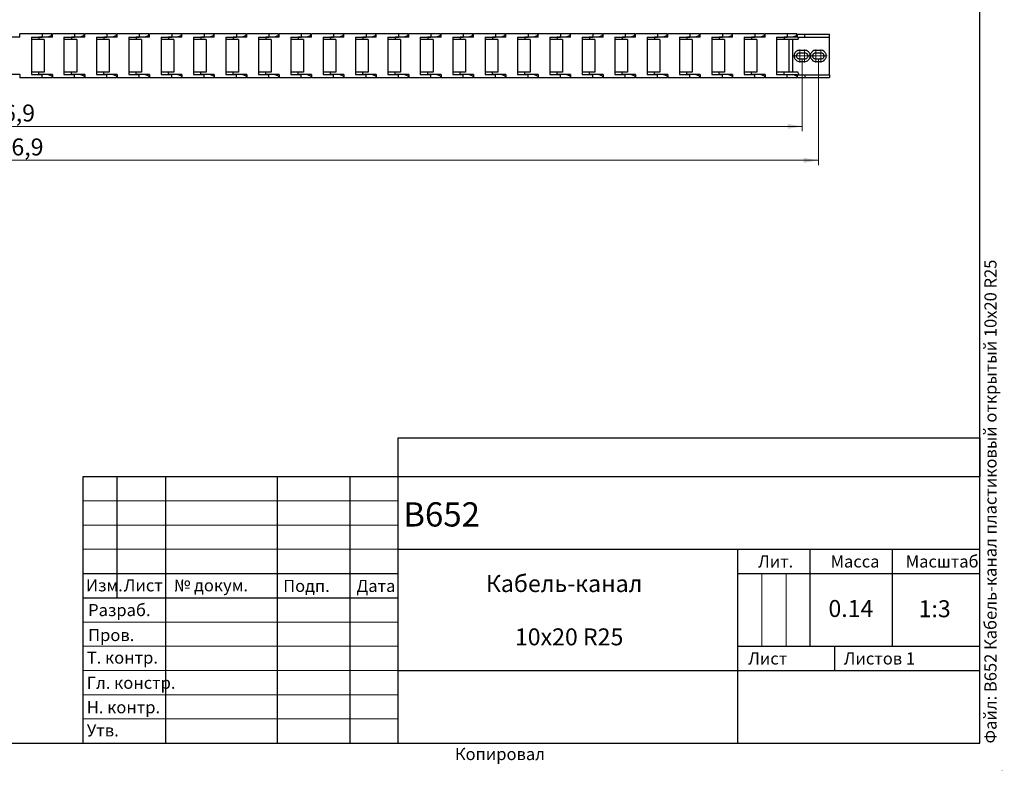
# Model space of a CAD drawing. Units: millimetres. Extents: x 8 to 420, y -1 to 292.
# Drawn here: x 217 to 420, y -1 to 154 of the extents above; entities that cross this region are included whole.
import ezdxf

# ---------------------------------------------------------------- set-up
doc = ezdxf.new("R2010")
doc.units = ezdxf.units.MM
doc.header["$PDSIZE"] = -1
doc.layers.add('ГЕОМЕТРИЯ', color=90, linetype='Continuous', lineweight=25)
doc.styles.add('SLDTEXTSTYLE0', font='TXT', dxfattribs={"width": 0.7, "bigfont": 'bigfont'})
doc.styles.add('SLDTEXTSTYLE1', font='TXT', dxfattribs={"width": 0.7})
doc.dimstyles.new('SLDDIMSTYLE0', dxfattribs={"dimtxt": 3.5, "dimasz": 3, "dimexe": 0, "dimexo": 0.0625, "dimgap": 0.875, "dimtad": 2, "dimdec": 1, "dimlfac": 3, "dimrnd": 1e-09, "dimzin": 12, "dimdsep": 46, "dimtxsty": 'SLDTEXTSTYLE1', "dimsah": 1, "dimcen": 0.09, "dimadec": 0, "dimazin": 3, "dimtfac": 1, "dimtofl": 0, "dimtmove": 0, "dimatfit": 3, "dimfxl": 1, "dimfrac": 2, "dimtolj": 1, "dimtzin": 12, "dimarcsym": 0})

# ---------------------------------------------------------------- blocks, each defined once
blk = doc.blocks.new('_D_5')
at = {"color": 7, "linetype": 'Continuous', "lineweight": 0}
for p, q in [((46.02, 146.12), (46.02, 124.25)), ((381.67, 146.12), (381.67, 124.25)), ((46.02, 125.25), (381.67, 125.25))]:
    blk.add_line(p, q, dxfattribs=at)
at = {"color": 7, "linetype": 'Continuous', "lineweight": 18}
for points in [[(46.02, 125.25), (49.02, 124.75), (49.02, 125.75)], [(381.67, 125.25), (378.67, 125.75), (378.67, 124.75)]]:
    blk.add_solid(points, dxfattribs=at)
at = {"color": 7, "linetype": 'Continuous', "lineweight": 18, "insert": (207.23, 129.76), "char_height": 3.5, "attachment_point": 1, "style": 'SLDTEXTSTYLE1'}
blk.add_mtext('1006,9', dxfattribs=at)
blk = doc.blocks.new('_D_6')
at = {"color": 7, "linetype": 'Continuous', "lineweight": 0}
for p, q in [((49.35, 146.12), (49.35, 131.25)), ((378.33, 146.12), (378.33, 131.25)), ((378.33, 132.25), (49.35, 132.25))]:
    blk.add_line(p, q, dxfattribs=at)
at = {"color": 7, "linetype": 'Continuous', "lineweight": 18}
for points in [[(49.35, 132.25), (52.35, 131.75), (52.35, 132.75)], [(378.33, 132.25), (375.33, 132.75), (375.33, 131.75)]]:
    blk.add_solid(points, dxfattribs=at)
at = {"color": 7, "linetype": 'Continuous', "lineweight": 18, "insert": (208.13, 136.76), "char_height": 3.5, "attachment_point": 1, "style": 'SLDTEXTSTYLE1'}
blk.add_mtext('986,9', dxfattribs=at)
blk = doc.blocks.new('SW_CENTERMARKSYMBOL_3')
at = {"color": 0, "linetype": 'Continuous', "lineweight": 18}
for p, q in [((-0.67, 0), (-1.33, 0)), ((0, 0), (-0.67, 0)), ((0, 0.67), (0, 1.33)), ((0, 0), (0, 0.67)), ((0, 0), (0, -0.67)), ((0, 0), (0.67, 0)), ((0.67, 0), (1.33, 0)), ((0, -0.67), (0, -1.33))]:
    blk.add_line(p, q, dxfattribs=at)
blk = doc.blocks.new('SW_CENTERMARKSYMBOL_4')
at = {"color": 0, "linetype": 'Continuous', "lineweight": 18}
for p, q in [((-0.67, 0), (-1.33, 0)), ((0, 0), (-0.67, 0)), ((0, 0.67), (0, 1.33)), ((0, 0), (0, 0.67)), ((0, 0), (0, -0.67)), ((0, 0), (0.67, 0)), ((0.67, 0), (1.33, 0)), ((0, -0.67), (0, -1.33))]:
    blk.add_line(p, q, dxfattribs=at)
blk = doc.blocks.new('SW_CENTERMARKSYMBOL_5')
at = {"color": 0, "linetype": 'Continuous', "lineweight": 18}
for p, q in [((-0.67, 0), (-1.33, 0)), ((0, 0), (-0.67, 0)), ((0, 0.67), (0, 1.33)), ((0, 0), (0, 0.67)), ((0, 0), (0, -0.67)), ((0, 0), (0.67, 0)), ((0.67, 0), (1.33, 0)), ((0, -0.67), (0, -1.33))]:
    blk.add_line(p, q, dxfattribs=at)
blk = doc.blocks.new('SW_CENTERMARKSYMBOL_6')
at = {"color": 0, "linetype": 'Continuous', "lineweight": 18}
for p, q in [((-0.67, 0), (-1.33, 0)), ((0, 0), (-0.67, 0)), ((0, 0.67), (0, 1.33)), ((0, 0), (0, 0.67)), ((0, 0), (0, -0.67)), ((0, 0), (0.67, 0)), ((0.67, 0), (1.33, 0)), ((0, -0.67), (0, -1.33))]:
    blk.add_line(p, q, dxfattribs=at)

msp = doc.modelspace()

# ---------------------------------------------------------------- linework, layer by layer
at = {"color": 7, "linetype": 'Continuous', "lineweight": 25}
for p, q in [((415, 5), (415, 292)), ((295, 60), (295, 68)), ((295, 68), (415, 68)), ((415, 68), (415, 60)), ((230, 5), (230, 60)), ((230, 60), (415, 60)), ((237, 35), (237, 60)), ((247, 60), (247, 5)), ((270, 60), (270, 5)), ((285, 60), (285, 5)), ((295, 5), (295, 60)), ((415, 5), (415, 60)), ((295, 45), (415, 45)), ((365, 45), (365, 5)), ((380, 25), (380, 45)), ((397, 25), (397, 45)), ((230, 40), (295, 40)), ((365, 40), (415, 40)), ((230, 35), (295, 35)), ((365, 25), (415, 25)), ((385, 25), (385, 20)), ((295, 20), (415, 20)), ((20, 5), (415, 5)), ((230, 5), (415, 5))]:
    msp.add_line(p, q, dxfattribs=at)
at = {"color": 7, "linetype": 'Continuous', "lineweight": 18}
for p, q in [((230, 55), (295, 55)), ((230, 50), (295, 50)), ((230, 45), (295, 45)), ((370, 40), (370, 25)), ((375, 40), (375, 25)), ((230, 30), (295, 30)), ((230, 25), (295, 25)), ((230, 20), (295, 20)), ((230, 15), (295, 15)), ((230, 10), (295, 10))]:
    msp.add_line(p, q, dxfattribs=at)
at = {"color": 7, "linetype": 'Continuous', "lineweight": 0}
for p in [(378.334, 146.124), (381.668, 146.124)]:
    msp.add_point(p, dxfattribs=at)
at = {"layer": 'ГЕОМЕТРИЯ'}
for p, q in [((216.951, 150.657), (214.184, 150.657)), ((216.951, 150.657), (216.951, 151.324)), ((221.518, 151.324), (216.951, 151.324)), ((219.351, 150.657), (221.518, 150.657)), ((219.351, 150.657), (219.351, 142.924)), ((220.868, 150.657), (220.868, 150.157)), ((223.634, 150.657), (220.868, 150.657)), ((221.518, 151.324), (221.518, 150.657)), ((223.518, 151.324), (221.518, 151.324)), ((223.518, 150.99), (222.684, 150.657)), ((223.518, 150.99), (223.518, 151.324)), ((223.634, 150.657), (223.634, 151.324)), ((228.201, 151.324), (223.634, 151.324)), ((226.034, 150.657), (228.201, 150.657)), ((226.034, 150.657), (226.034, 142.924)), ((227.551, 150.657), (227.551, 150.157)), ((230.318, 150.657), (227.551, 150.657)), ((228.201, 151.324), (228.201, 150.657)), ((230.201, 151.324), (228.201, 151.324)), ((230.201, 150.99), (229.368, 150.657)), ((230.201, 150.99), (230.201, 151.324)), ((230.318, 150.657), (230.318, 151.324)), ((234.884, 151.324), (230.318, 151.324)), ((232.718, 150.657), (234.884, 150.657)), ((232.718, 150.657), (232.718, 142.924)), ((234.234, 150.657), (234.234, 150.157)), ((237.001, 150.657), (234.234, 150.657)), ((234.884, 151.324), (234.884, 150.657)), ((236.884, 151.324), (234.884, 151.324)), ((236.884, 150.99), (236.051, 150.657)), ((236.884, 150.99), (236.884, 151.324)), ((237.001, 150.657), (237.001, 151.324)), ((241.568, 151.324), (237.001, 151.324)), ((239.401, 150.657), (241.568, 150.657)), ((239.401, 150.657), (239.401, 142.924)), ((240.918, 150.657), (240.918, 150.157)), ((243.684, 150.657), (240.918, 150.657)), ((241.568, 151.324), (241.568, 150.657)), ((243.568, 151.324), (241.568, 151.324)), ((243.568, 150.99), (242.734, 150.657)), ((243.568, 150.99), (243.568, 151.324)), ((243.684, 150.657), (243.684, 151.324)), ((248.251, 151.324), (243.684, 151.324)), ((246.084, 150.657), (248.251, 150.657)), ((246.084, 150.657), (246.084, 142.924)), ((247.601, 150.657), (247.601, 150.157)), ((250.368, 150.657), (247.601, 150.657)), ((248.251, 151.324), (248.251, 150.657)), ((250.251, 151.324), (248.251, 151.324)), ((250.251, 150.99), (249.418, 150.657)), ((250.251, 150.99), (250.251, 151.324)), ((250.368, 150.657), (250.368, 151.324)), ((254.934, 151.324), (250.368, 151.324)), ((252.768, 150.657), (254.934, 150.657)), ((252.768, 150.657), (252.768, 142.924)), ((254.284, 150.657), (254.284, 150.157)), ((257.051, 150.657), (254.284, 150.657)), ((254.934, 151.324), (254.934, 150.657)), ((256.934, 151.324), (254.934, 151.324)), ((256.934, 150.99), (256.101, 150.657)), ((256.934, 150.99), (256.934, 151.324)), ((257.051, 150.657), (257.051, 151.324)), ((261.618, 151.324), (257.051, 151.324)), ((259.451, 150.657), (261.618, 150.657)), ((259.451, 150.657), (259.451, 142.924)), ((260.968, 150.657), (260.968, 150.157)), ((263.734, 150.657), (260.968, 150.657)), ((261.618, 151.324), (261.618, 150.657)), ((263.618, 151.324), (261.618, 151.324)), ((263.618, 150.99), (262.784, 150.657)), ((263.618, 150.99), (263.618, 151.324)), ((263.734, 150.657), (263.734, 151.324)), ((268.301, 151.324), (263.734, 151.324)), ((266.134, 150.657), (268.301, 150.657)), ((266.134, 150.657), (266.134, 142.924)), ((267.651, 150.657), (267.651, 150.157)), ((270.418, 150.657), (267.651, 150.657)), ((268.301, 151.324), (268.301, 150.657)), ((270.301, 151.324), (268.301, 151.324)), ((270.301, 150.99), (269.468, 150.657)), ((270.301, 150.99), (270.301, 151.324)), ((270.418, 150.657), (270.418, 151.324)), ((274.984, 151.324), (270.418, 151.324)), ((272.818, 150.657), (274.984, 150.657)), ((272.818, 150.657), (272.818, 142.924)), ((274.334, 150.657), (274.334, 150.157)), ((277.101, 150.657), (274.334, 150.657)), ((274.984, 151.324), (274.984, 150.657)), ((276.984, 151.324), (274.984, 151.324)), ((276.984, 150.99), (276.151, 150.657)), ((276.984, 150.99), (276.984, 151.324)), ((277.101, 150.657), (277.101, 151.324)), ((281.668, 151.324), (277.101, 151.324)), ((279.501, 150.657), (281.668, 150.657)), ((279.501, 150.657), (279.501, 142.924)), ((281.018, 150.657), (281.018, 150.157)), ((283.784, 150.657), (281.018, 150.657)), ((281.668, 151.324), (281.668, 150.657)), ((283.668, 151.324), (281.668, 151.324)), ((283.668, 150.99), (282.834, 150.657)), ((283.668, 150.99), (283.668, 151.324)), ((283.784, 150.657), (283.784, 151.324)), ((288.351, 151.324), (283.784, 151.324)), ((286.184, 150.657), (288.351, 150.657)), ((286.184, 150.657), (286.184, 142.924)), ((287.701, 150.657), (287.701, 150.157)), ((290.468, 150.657), (287.701, 150.657)), ((288.351, 151.324), (288.351, 150.657)), ((290.351, 151.324), (288.351, 151.324)), ((290.351, 150.99), (289.518, 150.657)), ((290.351, 150.99), (290.351, 151.324)), ((290.468, 150.657), (290.468, 151.324)), ((295.034, 151.324), (290.468, 151.324)), ((292.868, 150.657), (295.034, 150.657)), ((292.868, 150.657), (292.868, 142.924)), ((294.384, 150.657), (294.384, 150.157)), ((297.151, 150.657), (294.384, 150.657)), ((295.034, 151.324), (295.034, 150.657)), ((297.034, 151.324), (295.034, 151.324)), ((297.034, 150.99), (296.201, 150.657)), ((297.034, 150.99), (297.034, 151.324)), ((297.151, 150.657), (297.151, 151.324)), ((301.718, 151.324), (297.151, 151.324)), ((299.551, 150.657), (301.718, 150.657)), ((299.551, 150.657), (299.551, 142.924)), ((301.068, 150.657), (301.068, 150.157)), ((303.834, 150.657), (301.068, 150.657)), ((301.718, 151.324), (301.718, 150.657)), ((303.718, 151.324), (301.718, 151.324)), ((303.718, 150.99), (302.884, 150.657)), ((303.718, 150.99), (303.718, 151.324)), ((303.834, 150.657), (303.834, 151.324)), ((308.401, 151.324), (303.834, 151.324)), ((306.234, 150.657), (308.401, 150.657)), ((306.234, 150.657), (306.234, 142.924)), ((307.751, 150.657), (307.751, 150.157)), ((310.518, 150.657), (307.751, 150.657)), ((308.401, 151.324), (308.401, 150.657)), ((310.401, 151.324), (308.401, 151.324)), ((310.401, 150.99), (309.568, 150.657)), ((310.401, 150.99), (310.401, 151.324)), ((310.518, 150.657), (310.518, 151.324)), ((315.084, 151.324), (310.518, 151.324)), ((312.918, 150.657), (315.084, 150.657)), ((312.918, 150.657), (312.918, 142.924)), ((314.434, 150.657), (314.434, 150.157)), ((317.201, 150.657), (314.434, 150.657)), ((315.084, 151.324), (315.084, 150.657)), ((317.084, 151.324), (315.084, 151.324)), ((317.084, 150.99), (316.251, 150.657)), ((317.084, 150.99), (317.084, 151.324)), ((317.201, 150.657), (317.201, 151.324)), ((321.768, 151.324), (317.201, 151.324)), ((319.601, 150.657), (321.768, 150.657)), ((319.601, 150.657), (319.601, 142.924)), ((321.118, 150.657), (321.118, 150.157)), ((323.884, 150.657), (321.118, 150.657)), ((321.768, 151.324), (321.768, 150.657)), ((323.768, 151.324), (321.768, 151.324)), ((323.768, 150.99), (322.934, 150.657)), ((323.768, 150.99), (323.768, 151.324)), ((323.884, 150.657), (323.884, 151.324)), ((328.451, 151.324), (323.884, 151.324)), ((326.284, 150.657), (328.451, 150.657)), ((326.284, 150.657), (326.284, 142.924)), ((327.801, 150.657), (327.801, 150.157)), ((330.568, 150.657), (327.801, 150.657)), ((328.451, 151.324), (328.451, 150.657)), ((330.451, 151.324), (328.451, 151.324)), ((330.451, 150.99), (329.618, 150.657)), ((330.451, 150.99), (330.451, 151.324)), ((330.568, 150.657), (330.568, 151.324)), ((335.134, 151.324), (330.568, 151.324)), ((332.968, 150.657), (335.134, 150.657)), ((332.968, 150.657), (332.968, 142.924)), ((334.484, 150.657), (334.484, 150.157)), ((337.251, 150.657), (334.484, 150.657)), ((335.134, 151.324), (335.134, 150.657)), ((337.134, 151.324), (335.134, 151.324)), ((337.134, 150.99), (336.301, 150.657)), ((337.134, 150.99), (337.134, 151.324)), ((337.251, 150.657), (337.251, 151.324)), ((341.818, 151.324), (337.251, 151.324)), ((339.651, 150.657), (341.818, 150.657)), ((339.651, 150.657), (339.651, 142.924)), ((341.168, 150.657), (341.168, 150.157)), ((343.934, 150.657), (341.168, 150.657)), ((341.818, 151.324), (341.818, 150.657)), ((343.818, 151.324), (341.818, 151.324)), ((343.818, 150.99), (342.984, 150.657)), ((343.818, 150.99), (343.818, 151.324)), ((343.934, 150.657), (343.934, 151.324)), ((348.501, 151.324), (343.934, 151.324)), ((346.334, 150.657), (348.501, 150.657)), ((346.334, 150.657), (346.334, 142.924)), ((347.851, 150.657), (347.851, 150.157)), ((350.618, 150.657), (347.851, 150.657)), ((348.501, 151.324), (348.501, 150.657)), ((350.501, 151.324), (348.501, 151.324)), ((350.501, 150.99), (349.668, 150.657)), ((350.501, 150.99), (350.501, 151.324)), ((350.618, 150.657), (350.618, 151.324)), ((355.184, 151.324), (350.618, 151.324)), ((353.018, 150.657), (355.184, 150.657)), ((353.018, 150.657), (353.018, 142.924)), ((354.534, 150.657), (354.534, 150.157)), ((357.301, 150.657), (354.534, 150.657)), ((355.184, 151.324), (355.184, 150.657)), ((357.184, 151.324), (355.184, 151.324)), ((357.184, 150.99), (356.351, 150.657)), ((357.184, 150.99), (357.184, 151.324)), ((357.301, 150.657), (357.301, 151.324)), ((361.868, 151.324), (357.301, 151.324)), ((359.701, 150.657), (361.868, 150.657)), ((359.701, 150.657), (359.701, 142.924)), ((361.218, 150.657), (361.218, 150.157)), ((363.984, 150.657), (361.218, 150.657)), ((361.868, 151.324), (361.868, 150.657)), ((363.868, 151.324), (361.868, 151.324)), ((363.868, 150.99), (363.034, 150.657)), ((363.868, 150.99), (363.868, 151.324)), ((363.984, 150.657), (363.984, 151.324)), ((368.551, 151.324), (363.984, 151.324)), ((366.384, 150.657), (368.551, 150.657)), ((366.384, 150.657), (366.384, 142.924)), ((367.901, 150.657), (367.901, 150.157)), ((370.668, 150.657), (367.901, 150.657)), ((368.551, 151.324), (368.551, 150.657)), ((370.551, 151.324), (368.551, 151.324)), ((370.551, 150.99), (369.718, 150.657)), ((370.551, 150.99), (370.551, 151.324)), ((370.668, 150.657), (370.668, 151.324)), ((375.234, 151.324), (370.668, 151.324)), ((373.068, 150.657), (375.234, 150.657)), ((373.068, 150.657), (373.068, 142.924)), ((375.868, 151.332), (374.634, 151.332)), ((374.634, 150.665), (374.634, 150.165)), ((377.401, 150.665), (374.634, 150.665)), ((375.234, 151.324), (375.234, 150.657)), ((377.234, 151.324), (375.234, 151.324)), ((375.868, 151.324), (375.868, 151.332)), ((377.234, 150.99), (376.401, 150.657)), ((377.234, 150.99), (377.234, 151.324)), ((377.401, 150.665), (377.401, 151.249)), ((377.401, 151.249), (378.901, 151.249)), ((377.401, 150.665), (378.901, 150.665)), ((377.446, 150.165), (377.734, 150.665)), ((378.901, 150.665), (378.901, 151.249)), ((378.901, 151.249), (384.001, 151.249)), ((378.901, 150.665), (384.001, 150.665)), ((384.001, 150.665), (384.001, 151.249)), ((384.001, 142.915), (384.001, 150.665)), ((220.868, 150.157), (219.351, 150.157)), ((221.968, 150.157), (220.868, 150.157)), ((221.968, 150.157), (221.968, 143.424)), ((227.551, 150.157), (226.034, 150.157)), ((228.651, 150.157), (227.551, 150.157)), ((228.651, 150.157), (228.651, 143.424)), ((234.234, 150.157), (232.718, 150.157)), ((235.334, 150.157), (234.234, 150.157)), ((235.334, 150.157), (235.334, 143.424)), ((240.918, 150.157), (239.401, 150.157)), ((242.018, 150.157), (240.918, 150.157)), ((242.018, 150.157), (242.018, 143.424)), ((247.601, 150.157), (246.084, 150.157)), ((248.701, 150.157), (247.601, 150.157)), ((248.701, 150.157), (248.701, 143.424)), ((254.284, 150.157), (252.768, 150.157)), ((255.384, 150.157), (254.284, 150.157)), ((255.384, 150.157), (255.384, 143.424)), ((260.968, 150.157), (259.451, 150.157)), ((262.068, 150.157), (260.968, 150.157)), ((262.068, 150.157), (262.068, 143.424)), ((267.651, 150.157), (266.134, 150.157)), ((268.751, 150.157), (267.651, 150.157)), ((268.751, 150.157), (268.751, 143.424)), ((274.334, 150.157), (272.818, 150.157)), ((275.434, 150.157), (274.334, 150.157)), ((275.434, 150.157), (275.434, 143.424)), ((281.018, 150.157), (279.501, 150.157)), ((282.118, 150.157), (281.018, 150.157)), ((282.118, 150.157), (282.118, 143.424)), ((287.701, 150.157), (286.184, 150.157)), ((288.801, 150.157), (287.701, 150.157)), ((288.801, 150.157), (288.801, 143.424)), ((294.384, 150.157), (292.868, 150.157)), ((295.484, 150.157), (294.384, 150.157)), ((295.484, 150.157), (295.484, 143.424)), ((301.068, 150.157), (299.551, 150.157)), ((302.168, 150.157), (301.068, 150.157)), ((302.168, 150.157), (302.168, 143.424)), ((307.751, 150.157), (306.234, 150.157)), ((308.851, 150.157), (307.751, 150.157)), ((308.851, 150.157), (308.851, 143.424)), ((314.434, 150.157), (312.918, 150.157)), ((315.534, 150.157), (314.434, 150.157)), ((315.534, 150.157), (315.534, 143.424)), ((321.118, 150.157), (319.601, 150.157)), ((322.218, 150.157), (321.118, 150.157)), ((322.218, 150.157), (322.218, 143.424)), ((327.801, 150.157), (326.284, 150.157)), ((328.901, 150.157), (327.801, 150.157)), ((328.901, 150.157), (328.901, 143.424)), ((334.484, 150.157), (332.968, 150.157)), ((335.584, 150.157), (334.484, 150.157)), ((335.584, 150.157), (335.584, 143.424)), ((341.168, 150.157), (339.651, 150.157)), ((342.268, 150.157), (341.168, 150.157)), ((342.268, 150.157), (342.268, 143.424)), ((347.851, 150.157), (346.334, 150.157)), ((348.951, 150.157), (347.851, 150.157)), ((348.951, 150.157), (348.951, 143.424)), ((354.534, 150.157), (353.018, 150.157)), ((355.634, 150.157), (354.534, 150.157)), ((355.634, 150.157), (355.634, 143.424)), ((361.218, 150.157), (359.701, 150.157)), ((362.318, 150.157), (361.218, 150.157)), ((362.318, 150.157), (362.318, 143.424)), ((367.901, 150.157), (366.384, 150.157)), ((369.001, 150.157), (367.901, 150.157)), ((369.001, 150.157), (369.001, 143.424)), ((374.634, 150.165), (373.068, 150.165)), ((377.446, 150.165), (374.634, 150.165)), ((375.668, 143.415), (375.668, 150.165)), ((376.334, 150.165), (376.334, 143.415)), ((377.174, 146.88), (377.245, 147.103)), ((377.174, 146.701), (377.174, 146.88)), ((377.245, 146.478), (377.174, 146.701)), ((377.834, 147.457), (378.834, 147.457)), ((377.851, 147.957), (378.818, 147.957)), ((379.423, 147.103), (379.495, 146.88)), ((379.495, 146.701), (379.423, 146.478)), ((379.495, 146.88), (379.495, 146.701)), ((380.507, 146.88), (380.578, 147.103)), ((380.507, 146.701), (380.507, 146.88)), ((380.578, 146.478), (380.507, 146.701)), ((381.168, 147.457), (382.168, 147.457)), ((381.184, 147.957), (382.151, 147.957)), ((382.757, 147.103), (382.828, 146.88)), ((382.828, 146.701), (382.757, 146.478)), ((382.828, 146.88), (382.828, 146.701)), ((378.834, 146.124), (377.834, 146.124)), ((377.851, 145.624), (378.818, 145.624)), ((382.168, 146.124), (381.168, 146.124)), ((381.184, 145.624), (382.151, 145.624)), ((216.951, 142.924), (214.184, 142.924)), ((216.951, 142.924), (216.951, 142.257)), ((221.518, 142.257), (216.951, 142.257)), ((220.868, 143.424), (219.351, 143.424)), ((219.351, 142.924), (221.518, 142.924)), ((220.868, 142.924), (220.868, 143.424)), ((221.968, 143.424), (220.868, 143.424)), ((223.634, 142.924), (220.868, 142.924)), ((221.518, 142.257), (221.518, 142.924)), ((223.518, 142.257), (221.518, 142.257)), ((223.518, 142.59), (222.684, 142.924)), ((223.518, 142.59), (223.518, 142.257)), ((223.634, 142.924), (223.634, 142.257)), ((228.201, 142.257), (223.634, 142.257)), ((227.551, 143.424), (226.034, 143.424)), ((226.034, 142.924), (228.201, 142.924)), ((227.551, 142.924), (227.551, 143.424)), ((228.651, 143.424), (227.551, 143.424)), ((230.318, 142.924), (227.551, 142.924)), ((228.201, 142.257), (228.201, 142.924)), ((230.201, 142.257), (228.201, 142.257)), ((230.201, 142.59), (229.368, 142.924)), ((230.201, 142.59), (230.201, 142.257)), ((230.318, 142.924), (230.318, 142.257)), ((234.884, 142.257), (230.318, 142.257)), ((234.234, 143.424), (232.718, 143.424)), ((232.718, 142.924), (234.884, 142.924)), ((234.234, 142.924), (234.234, 143.424)), ((235.334, 143.424), (234.234, 143.424)), ((237.001, 142.924), (234.234, 142.924)), ((234.884, 142.257), (234.884, 142.924)), ((236.884, 142.257), (234.884, 142.257)), ((236.884, 142.59), (236.051, 142.924)), ((236.884, 142.59), (236.884, 142.257)), ((237.001, 142.924), (237.001, 142.257)), ((241.568, 142.257), (237.001, 142.257)), ((240.918, 143.424), (239.401, 143.424)), ((239.401, 142.924), (241.568, 142.924)), ((240.918, 142.924), (240.918, 143.424)), ((242.018, 143.424), (240.918, 143.424)), ((243.684, 142.924), (240.918, 142.924)), ((241.568, 142.257), (241.568, 142.924)), ((243.568, 142.257), (241.568, 142.257)), ((243.568, 142.59), (242.734, 142.924)), ((243.568, 142.59), (243.568, 142.257)), ((243.684, 142.924), (243.684, 142.257)), ((248.251, 142.257), (243.684, 142.257)), ((247.601, 143.424), (246.084, 143.424)), ((246.084, 142.924), (248.251, 142.924)), ((247.601, 142.924), (247.601, 143.424)), ((248.701, 143.424), (247.601, 143.424)), ((250.368, 142.924), (247.601, 142.924)), ((248.251, 142.257), (248.251, 142.924)), ((250.251, 142.257), (248.251, 142.257)), ((250.251, 142.59), (249.418, 142.924)), ((250.251, 142.59), (250.251, 142.257)), ((250.368, 142.924), (250.368, 142.257)), ((254.934, 142.257), (250.368, 142.257)), ((254.284, 143.424), (252.768, 143.424)), ((252.768, 142.924), (254.934, 142.924)), ((254.284, 142.924), (254.284, 143.424)), ((255.384, 143.424), (254.284, 143.424)), ((257.051, 142.924), (254.284, 142.924)), ((254.934, 142.257), (254.934, 142.924)), ((256.934, 142.257), (254.934, 142.257)), ((256.934, 142.59), (256.101, 142.924)), ((256.934, 142.59), (256.934, 142.257)), ((257.051, 142.924), (257.051, 142.257)), ((261.618, 142.257), (257.051, 142.257)), ((260.968, 143.424), (259.451, 143.424)), ((259.451, 142.924), (261.618, 142.924)), ((260.968, 142.924), (260.968, 143.424)), ((262.068, 143.424), (260.968, 143.424)), ((263.734, 142.924), (260.968, 142.924)), ((261.618, 142.257), (261.618, 142.924)), ((263.618, 142.257), (261.618, 142.257)), ((263.618, 142.59), (262.784, 142.924)), ((263.618, 142.59), (263.618, 142.257)), ((263.734, 142.924), (263.734, 142.257)), ((268.301, 142.257), (263.734, 142.257)), ((267.651, 143.424), (266.134, 143.424)), ((266.134, 142.924), (268.301, 142.924)), ((267.651, 142.924), (267.651, 143.424)), ((268.751, 143.424), (267.651, 143.424)), ((270.418, 142.924), (267.651, 142.924)), ((268.301, 142.257), (268.301, 142.924)), ((270.301, 142.257), (268.301, 142.257)), ((270.301, 142.59), (269.468, 142.924)), ((270.301, 142.59), (270.301, 142.257)), ((270.418, 142.924), (270.418, 142.257)), ((274.984, 142.257), (270.418, 142.257)), ((274.334, 143.424), (272.818, 143.424)), ((272.818, 142.924), (274.984, 142.924)), ((274.334, 142.924), (274.334, 143.424)), ((275.434, 143.424), (274.334, 143.424)), ((277.101, 142.924), (274.334, 142.924)), ((274.984, 142.257), (274.984, 142.924)), ((276.984, 142.257), (274.984, 142.257)), ((276.984, 142.59), (276.151, 142.924)), ((276.984, 142.59), (276.984, 142.257)), ((277.101, 142.924), (277.101, 142.257)), ((281.668, 142.257), (277.101, 142.257)), ((281.018, 143.424), (279.501, 143.424)), ((279.501, 142.924), (281.668, 142.924)), ((281.018, 142.924), (281.018, 143.424)), ((282.118, 143.424), (281.018, 143.424)), ((283.784, 142.924), (281.018, 142.924)), ((281.668, 142.257), (281.668, 142.924)), ((283.668, 142.257), (281.668, 142.257)), ((283.668, 142.59), (282.834, 142.924)), ((283.668, 142.59), (283.668, 142.257)), ((283.784, 142.924), (283.784, 142.257)), ((288.351, 142.257), (283.784, 142.257)), ((287.701, 143.424), (286.184, 143.424)), ((286.184, 142.924), (288.351, 142.924)), ((287.701, 142.924), (287.701, 143.424)), ((288.801, 143.424), (287.701, 143.424)), ((290.468, 142.924), (287.701, 142.924)), ((288.351, 142.257), (288.351, 142.924)), ((290.351, 142.257), (288.351, 142.257)), ((290.351, 142.59), (289.518, 142.924)), ((290.351, 142.59), (290.351, 142.257)), ((290.468, 142.924), (290.468, 142.257)), ((295.034, 142.257), (290.468, 142.257)), ((294.384, 143.424), (292.868, 143.424)), ((292.868, 142.924), (295.034, 142.924)), ((294.384, 142.924), (294.384, 143.424)), ((295.484, 143.424), (294.384, 143.424)), ((297.151, 142.924), (294.384, 142.924)), ((295.034, 142.257), (295.034, 142.924)), ((297.034, 142.257), (295.034, 142.257)), ((297.034, 142.59), (296.201, 142.924)), ((297.034, 142.59), (297.034, 142.257)), ((297.151, 142.924), (297.151, 142.257)), ((301.718, 142.257), (297.151, 142.257)), ((301.068, 143.424), (299.551, 143.424)), ((299.551, 142.924), (301.718, 142.924)), ((301.068, 142.924), (301.068, 143.424)), ((302.168, 143.424), (301.068, 143.424)), ((303.834, 142.924), (301.068, 142.924)), ((301.718, 142.257), (301.718, 142.924)), ((303.718, 142.257), (301.718, 142.257)), ((303.718, 142.59), (302.884, 142.924)), ((303.718, 142.59), (303.718, 142.257)), ((303.834, 142.924), (303.834, 142.257)), ((308.401, 142.257), (303.834, 142.257)), ((307.751, 143.424), (306.234, 143.424)), ((306.234, 142.924), (308.401, 142.924)), ((307.751, 142.924), (307.751, 143.424)), ((308.851, 143.424), (307.751, 143.424)), ((310.518, 142.924), (307.751, 142.924)), ((308.401, 142.257), (308.401, 142.924)), ((310.401, 142.257), (308.401, 142.257)), ((310.401, 142.59), (309.568, 142.924)), ((310.401, 142.59), (310.401, 142.257)), ((310.518, 142.924), (310.518, 142.257)), ((315.084, 142.257), (310.518, 142.257)), ((314.434, 143.424), (312.918, 143.424)), ((312.918, 142.924), (315.084, 142.924)), ((314.434, 142.924), (314.434, 143.424)), ((315.534, 143.424), (314.434, 143.424)), ((317.201, 142.924), (314.434, 142.924)), ((315.084, 142.257), (315.084, 142.924)), ((317.084, 142.257), (315.084, 142.257)), ((317.084, 142.59), (316.251, 142.924)), ((317.084, 142.59), (317.084, 142.257)), ((317.201, 142.924), (317.201, 142.257)), ((321.768, 142.257), (317.201, 142.257)), ((321.118, 143.424), (319.601, 143.424)), ((319.601, 142.924), (321.768, 142.924)), ((321.118, 142.924), (321.118, 143.424)), ((322.218, 143.424), (321.118, 143.424)), ((323.884, 142.924), (321.118, 142.924)), ((321.768, 142.257), (321.768, 142.924)), ((323.768, 142.257), (321.768, 142.257)), ((323.768, 142.59), (322.934, 142.924)), ((323.768, 142.59), (323.768, 142.257)), ((323.884, 142.924), (323.884, 142.257)), ((328.451, 142.257), (323.884, 142.257)), ((327.801, 143.424), (326.284, 143.424)), ((326.284, 142.924), (328.451, 142.924)), ((327.801, 142.924), (327.801, 143.424)), ((328.901, 143.424), (327.801, 143.424)), ((330.568, 142.924), (327.801, 142.924)), ((328.451, 142.257), (328.451, 142.924)), ((330.451, 142.257), (328.451, 142.257)), ((330.451, 142.59), (329.618, 142.924)), ((330.451, 142.59), (330.451, 142.257)), ((330.568, 142.924), (330.568, 142.257)), ((335.134, 142.257), (330.568, 142.257)), ((334.484, 143.424), (332.968, 143.424)), ((332.968, 142.924), (335.134, 142.924)), ((334.484, 142.924), (334.484, 143.424)), ((335.584, 143.424), (334.484, 143.424)), ((337.251, 142.924), (334.484, 142.924)), ((335.134, 142.257), (335.134, 142.924)), ((337.134, 142.257), (335.134, 142.257)), ((337.134, 142.59), (336.301, 142.924)), ((337.134, 142.59), (337.134, 142.257)), ((337.251, 142.924), (337.251, 142.257)), ((341.818, 142.257), (337.251, 142.257)), ((341.168, 143.424), (339.651, 143.424)), ((339.651, 142.924), (341.818, 142.924)), ((341.168, 142.924), (341.168, 143.424)), ((342.268, 143.424), (341.168, 143.424)), ((343.934, 142.924), (341.168, 142.924)), ((341.818, 142.257), (341.818, 142.924)), ((343.818, 142.257), (341.818, 142.257)), ((343.818, 142.59), (342.984, 142.924)), ((343.818, 142.59), (343.818, 142.257)), ((343.934, 142.924), (343.934, 142.257)), ((348.501, 142.257), (343.934, 142.257)), ((347.851, 143.424), (346.334, 143.424)), ((346.334, 142.924), (348.501, 142.924)), ((347.851, 142.924), (347.851, 143.424)), ((348.951, 143.424), (347.851, 143.424)), ((350.618, 142.924), (347.851, 142.924)), ((348.501, 142.257), (348.501, 142.924)), ((350.501, 142.257), (348.501, 142.257)), ((350.501, 142.59), (349.668, 142.924)), ((350.501, 142.59), (350.501, 142.257)), ((350.618, 142.924), (350.618, 142.257)), ((355.184, 142.257), (350.618, 142.257)), ((354.534, 143.424), (353.018, 143.424)), ((353.018, 142.924), (355.184, 142.924)), ((354.534, 142.924), (354.534, 143.424)), ((355.634, 143.424), (354.534, 143.424)), ((357.301, 142.924), (354.534, 142.924)), ((355.184, 142.257), (355.184, 142.924)), ((357.184, 142.257), (355.184, 142.257)), ((357.184, 142.59), (356.351, 142.924)), ((357.184, 142.59), (357.184, 142.257)), ((357.301, 142.924), (357.301, 142.257)), ((361.868, 142.257), (357.301, 142.257)), ((361.218, 143.424), (359.701, 143.424)), ((359.701, 142.924), (361.868, 142.924)), ((361.218, 142.924), (361.218, 143.424)), ((362.318, 143.424), (361.218, 143.424)), ((363.984, 142.924), (361.218, 142.924)), ((361.868, 142.257), (361.868, 142.924)), ((363.868, 142.257), (361.868, 142.257)), ((363.868, 142.59), (363.034, 142.924)), ((363.868, 142.59), (363.868, 142.257)), ((363.984, 142.924), (363.984, 142.257)), ((368.551, 142.257), (363.984, 142.257)), ((367.901, 143.424), (366.384, 143.424)), ((366.384, 142.924), (368.551, 142.924)), ((367.901, 142.924), (367.901, 143.424)), ((369.001, 143.424), (367.901, 143.424)), ((370.668, 142.924), (367.901, 142.924)), ((368.551, 142.257), (368.551, 142.924)), ((370.551, 142.257), (368.551, 142.257)), ((370.551, 142.59), (369.718, 142.924)), ((370.551, 142.59), (370.551, 142.257)), ((370.668, 142.924), (370.668, 142.257)), ((375.234, 142.257), (370.668, 142.257)), ((374.634, 143.415), (373.068, 143.415)), ((373.068, 142.924), (375.234, 142.924)), ((374.634, 142.915), (374.634, 143.415)), ((377.446, 143.415), (374.634, 143.415)), ((377.401, 142.915), (374.634, 142.915)), ((375.868, 142.249), (374.634, 142.249)), ((375.234, 142.257), (375.234, 142.924)), ((377.234, 142.257), (375.234, 142.257)), ((375.868, 142.249), (375.868, 142.257)), ((377.234, 142.59), (376.401, 142.924)), ((377.234, 142.59), (377.234, 142.257)), ((377.401, 142.332), (377.401, 142.915)), ((377.401, 142.915), (378.901, 142.915)), ((377.401, 142.332), (378.901, 142.332)), ((377.734, 142.915), (377.446, 143.415)), ((378.901, 142.915), (378.901, 142.332)), ((378.901, 142.915), (384.001, 142.915)), ((378.901, 142.332), (384.001, 142.332)), ((384.001, 142.915), (384.001, 142.332))]:
    msp.add_line(p, q, dxfattribs=at)
for points, knots in [([(377.851, 147.957), (377.706, 147.941), (377.41, 147.909), (377.087, 147.695), (376.887, 147.462), (376.772, 147.255), (376.701, 147.028), (376.676, 146.79), (376.701, 146.553), (376.772, 146.326), (376.887, 146.119), (377.087, 145.886), (377.41, 145.672), (377.706, 145.64), (377.851, 145.624)], [0, 0, 0, 0, 0.1185356, 0.2420769, 0.3056772, 0.3700096, 0.4348763, 0.5, 0.5651237, 0.6299904, 0.6943228, 0.7579231, 0.8814644, 1, 1, 1, 1]), ([(378.818, 145.624), (378.963, 145.64), (379.259, 145.672), (379.581, 145.886), (379.781, 146.119), (379.896, 146.326), (379.968, 146.553), (379.993, 146.79), (379.968, 147.028), (379.896, 147.255), (379.781, 147.462), (379.581, 147.695), (379.259, 147.909), (378.963, 147.941), (378.818, 147.957)], [0, 0, 0, 0, 0.1185356, 0.2420769, 0.3056772, 0.3700096, 0.4348763, 0.5, 0.5651237, 0.6299904, 0.6943228, 0.7579231, 0.8814644, 1, 1, 1, 1]), ([(381.184, 147.957), (381.039, 147.941), (380.743, 147.909), (380.421, 147.695), (380.221, 147.462), (380.105, 147.255), (380.034, 147.028), (380.009, 146.79), (380.034, 146.553), (380.105, 146.326), (380.221, 146.119), (380.421, 145.886), (380.743, 145.672), (381.039, 145.64), (381.184, 145.624)], [0, 0, 0, 0, 0.11853564, 0.24207694, 0.30567719, 0.37000962, 0.43487634, 0.5, 0.56512366, 0.62999038, 0.69432281, 0.75792306, 0.88146436, 1, 1, 1, 1]), ([(382.151, 145.624), (382.296, 145.64), (382.592, 145.672), (382.915, 145.886), (383.114, 146.119), (383.23, 146.326), (383.301, 146.553), (383.326, 146.79), (383.301, 147.028), (383.23, 147.255), (383.114, 147.462), (382.915, 147.695), (382.592, 147.909), (382.296, 147.941), (382.151, 147.957)], [0, 0, 0, 0, 0.1185356, 0.2420769, 0.3056772, 0.3700096, 0.4348763, 0.5, 0.5651237, 0.6299904, 0.6943228, 0.7579231, 0.8814644, 1, 1, 1, 1])]:
    msp.add_open_spline(points, degree=3, knots=knots, dxfattribs=at)
for points in [[(377.245, 147.103), (377.269, 147.142), (377.316, 147.221), (377.386, 147.283), (377.42, 147.313)], [(377.42, 146.268), (377.386, 146.298), (377.316, 146.36), (377.269, 146.439), (377.245, 146.478)], [(377.42, 147.313), (377.483, 147.355), (377.609, 147.438), (377.759, 147.451), (377.834, 147.457)], [(377.834, 146.124), (377.759, 146.13), (377.609, 146.143), (377.483, 146.226), (377.42, 146.268)], [(378.834, 147.457), (378.909, 147.451), (379.06, 147.438), (379.185, 147.355), (379.248, 147.313)], [(379.248, 146.268), (379.185, 146.226), (379.06, 146.143), (378.909, 146.13), (378.834, 146.124)], [(379.248, 147.313), (379.283, 147.283), (379.352, 147.221), (379.4, 147.142), (379.423, 147.103)], [(379.423, 146.478), (379.4, 146.439), (379.352, 146.36), (379.283, 146.298), (379.248, 146.268)], [(380.578, 147.103), (380.602, 147.142), (380.65, 147.221), (380.719, 147.283), (380.754, 147.313)], [(380.754, 146.268), (380.719, 146.298), (380.65, 146.36), (380.602, 146.439), (380.578, 146.478)], [(380.754, 147.313), (380.816, 147.355), (380.942, 147.438), (381.092, 147.451), (381.168, 147.457)], [(381.168, 146.124), (381.092, 146.13), (380.942, 146.143), (380.816, 146.226), (380.754, 146.268)], [(382.168, 147.457), (382.243, 147.451), (382.393, 147.438), (382.519, 147.355), (382.582, 147.313)], [(382.582, 146.268), (382.519, 146.226), (382.393, 146.143), (382.243, 146.13), (382.168, 146.124)], [(382.582, 147.313), (382.616, 147.283), (382.686, 147.221), (382.733, 147.142), (382.757, 147.103)], [(382.757, 146.478), (382.733, 146.439), (382.686, 146.36), (382.616, 146.298), (382.582, 146.268)]]:
    msp.add_open_spline(points, degree=3, dxfattribs=at)

# ---------------------------------------------------------------- block references
at = {"color": 7, "linetype": 'Continuous', "lineweight": 0}
for name, p in [('SW_CENTERMARKSYMBOL_6', (377.834, 146.79)), ('SW_CENTERMARKSYMBOL_5', (378.834, 146.79)), ('SW_CENTERMARKSYMBOL_4', (381.168, 146.79)), ('SW_CENTERMARKSYMBOL_3', (382.168, 146.79))]:
    msp.add_blockref(name, p, dxfattribs=at)

# ---------------------------------------------------------------- texts
at = {"color": 7, "linetype": 'Continuous', "lineweight": 0, "insert": (415.937, 4.941), "char_height": 2.5, "attachment_point": 1, "rotation": 90, "style": 'SLDTEXTSTYLE0'}
msp.add_mtext('Файл: B652 Кабель-канал пластиковый открытый 10x20 R25', dxfattribs=at)
at = {"color": 7, "linetype": 'Continuous', "lineweight": 0}
for s, insert, char_height, attachment_point, style in [('B652', (303.943, 54.699), 5, 2, 'SLDTEXTSTYLE1'), ('Лит.', (369.241, 43.743), 2.5, 1, 'SLDTEXTSTYLE0'), ('Масса', (384.197, 43.743), 2.5, 1, 'SLDTEXTSTYLE0'), ('Масштаб', (399.706, 43.743), 2.5, 1, 'SLDTEXTSTYLE0'), ('Изм.', (230.563, 38.821), 2.5, 1, 'SLDTEXTSTYLE0'), ('Лист', (238.365, 38.821), 2.5, 1, 'SLDTEXTSTYLE0'), ('№ докум.', (248.707, 38.821), 2.5, 1, 'SLDTEXTSTYLE0'), ('Подп.', (271.26, 38.698), 2.5, 1, 'SLDTEXTSTYLE0'), ('Дата', (286.379, 38.698), 2.5, 1, 'SLDTEXTSTYLE0'), ('Кабель-канал', (329.223, 39.683), 3.5, 2, 'SLDTEXTSTYLE0'), ('0.14', (388.391, 34.533), 3.5, 2, 'SLDTEXTSTYLE1'), ('1:3', (405.669, 34.483), 3.5, 2, 'SLDTEXTSTYLE1'), ('Разраб.', (231.018, 33.711), 2.5, 1, 'SLDTEXTSTYLE0'), ('Пров.', (231.018, 28.564), 2.5, 1, 'SLDTEXTSTYLE0'), ('10x20 R25', (330.254, 28.683), 3.5, 2, 'SLDTEXTSTYLE1'), ('Т. контр.', (230.738, 23.902), 2.5, 1, 'SLDTEXTSTYLE0'), ('Лист', (367.205, 23.728), 2.5, 1, 'SLDTEXTSTYLE0'), ('Листов 1', (386.921, 23.728), 2.5, 1, 'SLDTEXTSTYLE0'), ('Гл. констр.', (230.738, 18.71), 2.5, 1, 'SLDTEXTSTYLE0'), ('Н. контр.', (230.738, 13.669), 2.5, 1, 'SLDTEXTSTYLE0'), ('Утв.', (230.738, 8.895), 2.5, 1, 'SLDTEXTSTYLE0'), ('Копировал', (306.68, 4.011), 2.5, 1, 'SLDTEXTSTYLE0'), ('Версия 3', (419.458, -0.671), 0.1, 1, 'SLDTEXTSTYLE0')]:
    msp.add_mtext(s, dxfattribs=dict(at, insert=insert, char_height=char_height, attachment_point=attachment_point, style=style))

# ---------------------------------------------------------------- dimensions: what is measured, and where the dimension line sits
at = {"color": 7, "linetype": 'Continuous', "lineweight": 18}
for base, p1, p2, picture, middle in [((381.6676, 125.2488), (46.0182, 146.1238), (381.6676, 146.1238), '_D_5', (213.8429, 125.2488)), ((49.352, 132.249), (378.334, 146.124), (49.352, 146.124), '_D_6', (213.843, 132.249))]:
    dim = msp.add_linear_dim(base=base, p1=p1, p2=p2, angle=0, dimstyle='SLDDIMSTYLE0', dxfattribs=at)
    dim.commit()
    dim.dimension.update_dxf_attribs({"geometry": picture, "text_midpoint": middle, "dimtype": 160})

doc.saveas('drawing.dxf')
